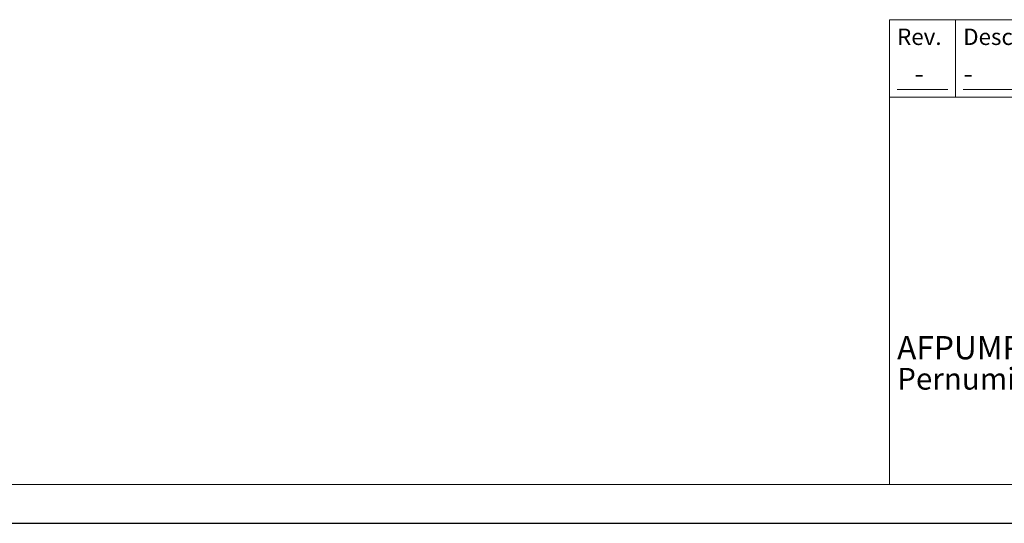
# Model space of a CAD drawing. Units: millimetres. Extents: x 0 to 420, y -1 to 297.
# Drawn here: x 123 to 250, y 0 to 65 of the extents above; entities that cross this region are included whole.
import ezdxf

# ---------------------------------------------------------------- set-up
doc = ezdxf.new("R2010")
doc.units = ezdxf.units.MM
for name, color, linetype in [('CARTIGLIO', 5, 'Continuous'), ('TESTO', 7, 'Continuous'), ('TITOLI', 7, 'Continuous')]:
    doc.layers.add(name, color=color, linetype=linetype)
doc.styles.add('SLDTEXTSTYLE0', font='TXT', dxfattribs={"width": 0.736842})
doc.styles.add('SLDTEXTSTYLE1', font='TXT', dxfattribs={"width": 0.7})

# ---------------------------------------------------------------- blocks, each defined once
blk = doc.blocks.new('CARTIGLIO')
at = {"layer": 'CARTIGLIO', "color": 179, "linetype": 'Continuous', "lineweight": 18}
for p, q in [((-37, 13), (-37, 1)), ((-37, 13), (-1, 13)), ((-35.293, 13), (-35.293, 11)), ((-35.493, 11.2), (-36.8, 11.2)), ((-12.23, 11.2), (-35.093, 11.2)), ((-37, 11), (-1, 11))]:
    blk.add_line(p, q, dxfattribs=at)
at = {"layer": 'TITOLI', "attachment_point": 1, "style": 'SLDTEXTSTYLE0'}
for s, insert, char_height in [('Rev.', (-36.8, 12.771), 0.4233), ('Descrizione revisione', (-35.093, 12.771), 0.42333), ('AFPUMPS S.r.l.', (-36.8, 4.833), 0.6), ('Pernumia (PD)', (-36.797, 4.011), 0.56)]:
    blk.add_mtext(s, dxfattribs=dict(at, insert=insert, char_height=char_height))

msp = doc.modelspace()

# ---------------------------------------------------------------- linework, layer by layer
at = {"layer": 'CARTIGLIO', "color": 7, "linetype": 'Continuous', "lineweight": 18}
msp.add_line((415, 5), (5, 5), dxfattribs=at)
at = {"layer": 'CARTIGLIO'}
msp.add_line((0, 0), (420, 0), dxfattribs=at)

# ---------------------------------------------------------------- block references
at = {"color": 7, "linetype": 'Continuous', "xscale": 5, "yscale": 5, "zscale": 5}
msp.add_blockref('CARTIGLIO', (420, 0), dxfattribs=at)

# ---------------------------------------------------------------- texts
at = {"layer": 'TESTO', "char_height": 2.646, "attachment_point": 1, "style": 'SLDTEXTSTYLE1'}
for insert in [(238.214, 59.392), (244.553, 59.392)]:
    msp.add_mtext('-', dxfattribs=dict(at, insert=insert))

doc.saveas('drawing.dxf')
